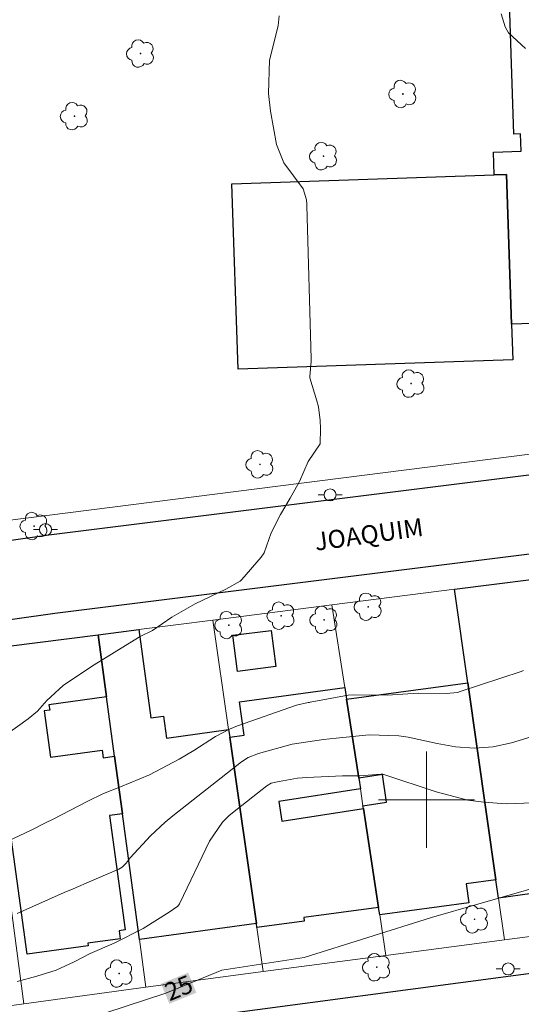
# Model space of a CAD drawing. Units: metres. Extents: x 285993 to 286509, y 1679335 to 1679900.
# Drawn here: x 286166 to 286208, y 1679483 to 1679565 of the extents above; entities that cross this region are included whole.
import ezdxf
from ezdxf.enums import TextEntityAlignment as Align

# ---------------------------------------------------------------- set-up
doc = ezdxf.new("R2010")
doc.units = ezdxf.units.M
doc.header["$MEASUREMENT"] = 0
for name, color, linetype, lineweight, true_color in [('Arvores_Isoladas', 7, 'Continuous', 18, 0x00ff33), ('Curvas_Intermediarias', 7, 'Continuous', 9, 0x783c14), ('Curvas_Mestras', 7, 'Continuous', 20, 0x783c14), ('Topon_Curvas_Mestras', 7, 'Continuous', 9, 0x783c14)]:
    doc.layers.add(name, color=color, linetype=linetype, lineweight=lineweight, true_color=true_color)
for name, color, linetype, lineweight in [('Edificacoes', 7, 'Continuous', 30), ('Malha_Coordenadas', 7, 'Continuous', 15), ('Muro_Grade', 8, 'Continuous', 20), ('Pavimentacao_Asfaltica_Mfio', 10, 'Continuous', 30), ('Poste', 7, 'Continuous', 9), ('Topon_Curvas_Mestras_Masc', 255, 'Continuous', 9), ('Topon_de_Vias', 7, 'Continuous', 9)]:
    doc.layers.add(name, color=color, linetype=linetype, lineweight=lineweight)
doc.styles.add('Arial', font='arial.ttf', dxfattribs={"height": 1.5})

# ---------------------------------------------------------------- blocks, each defined once
blk = doc.blocks.new('Arvore')
at = {"layer": 'Arvores_Isoladas'}
blk.add_lwpolyline([(-0.718, 0.493, 0.872324), (-0.722, -0.551, 0.862983), (0.284, -0.827, 0.900105), (0.89, 0.029, 0.863155), (0.262, 0.861, 0.882486)], format="xyb", close=True, dxfattribs=at)
blk.add_circle((0, 0), 0.0286, dxfattribs=at)
blk = doc.blocks.new('Poste')
at = {"layer": 'Poste'}
for points in [[(-0.5, 0), (-1, 0)], [(0.5, 0), (1, 0)]]:
    blk.add_lwpolyline(points, dxfattribs=at)
blk.add_lwpolyline([(0, 0.5, 1), (0, -0.5, 1)], format="xyb", close=True, dxfattribs=at)

msp = doc.modelspace()

# ---------------------------------------------------------------- linework, layer by layer
at = {"layer": 'Curvas_Intermediarias', "flags": 128}
for points, elevation in [([(286187.743, 1679565.16), (286187.653, 1679564.343), (286186.935, 1679561.492), (286186.848, 1679558.705), (286187.019, 1679557.246), (286187.506, 1679554.464), (286188.126, 1679552.959), (286189.73, 1679550.785), (286190.017, 1679549.86), (286190.036, 1679549.516), (286190.04, 1679549.4), (286190.415, 1679536.648), (286190.415, 1679536.42), (286190.301, 1679535.178), (286190.3, 1679535.07), (286190.886, 1679533.155), (286191.012, 1679532.654), (286191.156, 1679531.522), (286191.174, 1679530.866), (286191.155, 1679529.578), (286190.145, 1679528.107), (286189.437, 1679526.446), (286188.649, 1679525.072), (286187.844, 1679523.704), (286187.068, 1679522.193), (286186.503, 1679520.519), (286186.252, 1679520.154), (286184.632, 1679518.305), (286184.565, 1679518.233), (286184.495, 1679518.165), (286183.305, 1679517.513), (286180.76, 1679516.294), (286178.824, 1679515.17), (286177.21, 1679514.082), (286176.174, 1679513.569), (286175.675, 1679513.278), (286172.341, 1679511.207), (286172.215, 1679511.129), (286169.76, 1679509.499), (286168.421, 1679508.258), (286167.621, 1679507.356), (286166.855, 1679506.715), (286160.717, 1679502.345)], 29), ([(286206.217, 1679565.34), (286206.549, 1679564.25), (286206.813, 1679563.739), (286208.233, 1679562.448)], 28), ([(286208.07, 1679510.739), (286207.883, 1679510.672), (286202.798, 1679508.988), (286202.574, 1679508.925), (286201.65, 1679508.838), (286199.294, 1679508.861), (286196.749, 1679508.693), (286193.949, 1679508.731), (286193.495, 1679508.7), (286190.314, 1679508.097), (286190.278, 1679508.091), (286190.154, 1679508.079), (286189.193, 1679507.869), (286184.288, 1679506.156), (286183.618, 1679505.868), (286182.444, 1679505.248), (286180.628, 1679504.101), (286179.433, 1679503.376), (286176.962, 1679502.074), (286174.534, 1679501.078), (286173.135, 1679500.507), (286171.767, 1679499.864), (286168.926, 1679498.39), (286168.299, 1679498.068), (286167.042, 1679497.431), (286164.319, 1679496.173)], 28), ([(286213.249, 1679506.619), (286207.065, 1679504.741), (286205.541, 1679504.402), (286203.983, 1679504.295), (286202.419, 1679504.393), (286200.875, 1679504.663), (286198.483, 1679505.209), (286197.692, 1679505.324), (286195.229, 1679505.386), (286192.482, 1679505.11), (286191.431, 1679505.017), (286188.822, 1679504.627), (286186.017, 1679503.847), (286185.164, 1679503.512), (286184.61, 1679503.161), (286178.889, 1679498.667), (286178.248, 1679498.138), (286177.033, 1679497.01), (286175.345, 1679495.175), (286175.022, 1679494.74), (286174.68, 1679494.39), (286174.389, 1679494.236), (286172.12, 1679493.26), (286170.609, 1679492.605), (286169.854, 1679492.276), (286165.929, 1679490.555)], 27), ([(286208.848, 1679499.747), (286206.623, 1679499.659), (286204.779, 1679499.785), (286203.437, 1679499.969), (286200.808, 1679500.643), (286196.442, 1679502.102), (286196.422, 1679502.108), (286196.361, 1679502.121), (286196.199, 1679502.135), (286194.445, 1679501.991), (286193.013, 1679501.996), (286190.037, 1679501.855), (286189.27, 1679501.791), (286187.754, 1679501.527), (286187.089, 1679501.364), (286186.711, 1679501.153), (286183.856, 1679498.908), (286183.563, 1679498.663), (286183.015, 1679498.132), (286181.937, 1679496.569), (286179.471, 1679491.408), (286179.437, 1679491.343), (286179.308, 1679491.164), (286178.582, 1679490.665), (286176.423, 1679489.286), (286174.006, 1679488.082), (286172.022, 1679487.219), (286170.695, 1679486.519), (286169.175, 1679485.821), (286167.584, 1679485.337), (286165.949, 1679484.885)], 26)]:
    msp.add_lwpolyline(points, dxfattribs=dict(at, elevation=elevation))
at = {"layer": 'Curvas_Mestras', "elevation": 25, "flags": 128}
msp.add_lwpolyline([(286211.99, 1679493.548), (286200.409, 1679490.218), (286189.821, 1679486.89), (286182.982, 1679485.833), (286178.317, 1679483.92), (286173.312, 1679482.288)], dxfattribs=at)
at = {"layer": 'Edificacoes', "flags": 128}
for points in [[(286199.479, 1679573.315), (286206.802, 1679573.569), (286206.029, 1679596.149), (286214.003, 1679596.422), (286215.121, 1679563.749), (286219.989, 1679563.916), (286218.875, 1679596.456), (286228.104, 1679596.772), (286229.506, 1679555.813), (286228.5, 1679555.778), (286224.299, 1679555.638), (286220.98, 1679555.521), (286221.511, 1679540.013), (286207.082, 1679539.522), (286206.662, 1679551.976), (286205.641, 1679551.946), (286205.576, 1679553.834), (286207.883, 1679553.913), (286207.833, 1679555.352), (286207.278, 1679555.333), (286206.732, 1679571.289), (286199.559, 1679571.044)], [(286206.662, 1679551.976), (286207.082, 1679539.522), (286207.188, 1679536.568), (286184.344, 1679535.786), (286183.817, 1679551.197), (286205.641, 1679551.946)], [(286213.434, 1679509.3), (286215.505, 1679495.024), (286211.341, 1679494.461), (286211.596, 1679492.58), (286205.991, 1679491.823), (286205.771, 1679493.343), (286203.45, 1679509.72), (286202.34, 1679517.493), (286212.024, 1679518.723), (286212.064, 1679518.733), (286213.144, 1679511.28)], [(286172.688, 1679513.721), (286176.06, 1679514.152), (286177.05, 1679506.812), (286178.12, 1679506.957), (286178.368, 1679505.125), (286183.532, 1679505.828), (286183.623, 1679505.208), (286185.843, 1679489.702), (286176.11, 1679488.381), (286174.699, 1679498.825), (286174.049, 1679503.617), (286173.388, 1679508.549)], [(286184.273, 1679510.66), (286183.887, 1679513.678), (286187.079, 1679514.082), (286187.461, 1679511.067)], [(286162.564, 1679512.431), (286172.688, 1679513.721), (286173.388, 1679508.549), (286168.59, 1679507.899), (286168.651, 1679507.449), (286168.186, 1679507.387), (286168.706, 1679503.53), (286173.014, 1679504.11), (286173.098, 1679503.484), (286174.049, 1679503.617), (286174.699, 1679498.825), (286173.629, 1679498.685), (286174.918, 1679489.182), (286174.419, 1679489.115), (286174.512, 1679488.435), (286171.834, 1679488.072), (286171.862, 1679487.865), (286166.764, 1679487.173), (286165.118, 1679499.306), (286164.335, 1679499.196), (286163.975, 1679501.937)], [(286185.843, 1679489.702), (286183.623, 1679505.208), (286184.828, 1679505.373), (286184.453, 1679508.139), (286193.196, 1679509.33), (286193.346, 1679508.349), (286194.357, 1679501.797), (286194.497, 1679500.896), (286187.701, 1679499.845), (286187.95, 1679498.231), (286194.747, 1679499.276), (286196.017, 1679491.052), (286189.792, 1679490.211), (286189.832, 1679489.918), (286185.883, 1679489.382)], [(286196.107, 1679490.432), (286196.017, 1679491.052), (286194.747, 1679499.276), (286194.707, 1679499.496), (286196.684, 1679499.798), (286196.329, 1679502.099), (286194.357, 1679501.797), (286193.346, 1679508.349), (286203.45, 1679509.72), (286205.771, 1679493.343), (286203.304, 1679493.012), (286203.518, 1679491.434)]]:
    msp.add_lwpolyline(points, close=True, dxfattribs=at)
at = {"layer": 'Malha_Coordenadas', "flags": 128}
for points in [[(286200, 1679504), (286200, 1679496)], [(286204, 1679500), (286196, 1679500)]]:
    msp.add_lwpolyline(points, dxfattribs=at)
at = {"layer": 'Muro_Grade', "flags": 128}
for points in [[(286218.376, 1679532.479), (286217.166, 1679532.379), (286214.065, 1679529.408), (286164.92, 1679523.191), (286164.895, 1679523.185), (286158.903, 1679522.345), (286150.169, 1679521.124)], [(286196.628, 1679487.061), (286206.482, 1679488.351), (286205.991, 1679491.823), (286205.771, 1679493.343), (286203.45, 1679509.72), (286202.34, 1679517.493), (286212.024, 1679518.723), (286212.064, 1679518.733), (286221.748, 1679520.224), (286227.93, 1679521.174), (286232.162, 1679521.835), (286247.68, 1679524.222), (286247.288, 1679516.472), (286246.294, 1679496.669), (286246.098, 1679496.406), (286235.653, 1679495.224)], [(286202.34, 1679517.493), (286192.136, 1679516.192)], [(286192.136, 1679516.192), (286182.222, 1679514.932), (286183.532, 1679505.828)], [(286193.346, 1679508.349), (286193.196, 1679509.33), (286192.136, 1679516.192)], [(286182.222, 1679514.932), (286176.06, 1679514.152)], [(286176.06, 1679514.152), (286172.688, 1679513.721), (286162.564, 1679512.431)], [(286174.049, 1679503.617), (286173.388, 1679508.549), (286172.688, 1679513.721)], [(286176.64, 1679484.41), (286166.496, 1679483.029), (286164.335, 1679499.196), (286163.975, 1679501.937), (286162.564, 1679512.431), (286152.67, 1679511.17)], [(286166.496, 1679483.029), (286156.612, 1679481.689), (286146.668, 1679480.328), (286144.627, 1679495.634), (286143.557, 1679503.627), (286142.716, 1679509.9)], [(286193.346, 1679508.349), (286194.357, 1679501.797), (286194.497, 1679500.896), (286194.707, 1679499.496)], [(286183.532, 1679505.828), (286183.623, 1679505.208), (286185.843, 1679489.702)], [(286185.843, 1679489.702), (286185.883, 1679489.382), (286186.414, 1679485.72), (286183.264, 1679485.308), (286176.64, 1679484.41), (286176.11, 1679488.381), (286174.699, 1679498.825), (286174.049, 1679503.617)], [(286186.414, 1679485.72), (286196.628, 1679487.061), (286196.107, 1679490.432), (286196.017, 1679491.052), (286194.747, 1679499.276)], [(286194.747, 1679499.276), (286194.707, 1679499.496)], [(286206.482, 1679488.351), (286216.29, 1679489.638), (286215.795, 1679493.023)]]:
    msp.add_lwpolyline(points, dxfattribs=at)
at = {"layer": 'Pavimentacao_Asfaltica_Mfio', "flags": 128}
for points in [[(286256.115, 1679573.784), (286255.186, 1679548.241), (286254.155, 1679533.708), (286253.756, 1679532.982), (286252.14, 1679532.254), (286248.434, 1679531.685), (286213.63, 1679527.622), (286168.583, 1679522.006), (286121.95, 1679515.408)], [(286122.45, 1679508.918), (286169.083, 1679515.516), (286214.13, 1679521.132), (286222.137, 1679522.151), (286247.89, 1679524.43), (286252.77, 1679524.098), (286253.33, 1679523.882), (286253.315, 1679521.927), (286251.686, 1679499.845), (286251.536, 1679498.186), (286250.896, 1679494.373), (286250.097, 1679492.555), (286248.782, 1679491.201), (286245.586, 1679490.433), (286211.814, 1679485.962), (286177.17, 1679481.368), (286114.639, 1679472.708)]]:
    msp.add_lwpolyline(points, dxfattribs=at)
at = {"layer": 'Topon_Curvas_Mestras_Masc'}
msp.add_solid([(286178.601, 1679483.036, 25), (286180.854, 1679483.959, 25), (286177.916, 1679484.707, 25), (286180.169, 1679485.63, 25)], dxfattribs=at)

# ---------------------------------------------------------------- block references
at = {"layer": 'Arvores_Isoladas'}
for p in [(286176.211, 1679562.033), (286198.034, 1679558.667), (286170.706, 1679556.826), (286191.443, 1679553.499), (286198.715, 1679534.597), (286186.143, 1679527.876), (286167.351, 1679522.753), (286187.902, 1679515.295), (286195.157, 1679516.039), (286183.555, 1679514.514), (286191.473, 1679514.952), (286204.004, 1679490.059), (286195.857, 1679486.077), (286174.427, 1679485.553)]:
    msp.add_blockref('Arvore', p, dxfattribs=at)
at = {"layer": 'Poste'}
for p in [(286191.977, 1679525.34), (286168.299, 1679522.452), (286206.801, 1679485.934)]:
    msp.add_blockref('Poste', p, dxfattribs=at)

# ---------------------------------------------------------------- texts
at = {"layer": 'Topon_Curvas_Mestras', "style": 'Arial'}
msp.add_text('25', height=1.5, rotation=22.29161, dxfattribs=at).set_placement((286179.387, 1679484.359, 25), align=Align.MIDDLE_CENTER)
at = {"layer": 'Topon_de_Vias', "style": 'Arial'}
msp.add_text('JOAQUIM', height=1.5, rotation=7.93084, dxfattribs=at).set_placement((286190.792, 1679520.693))

doc.saveas('drawing.dxf')
